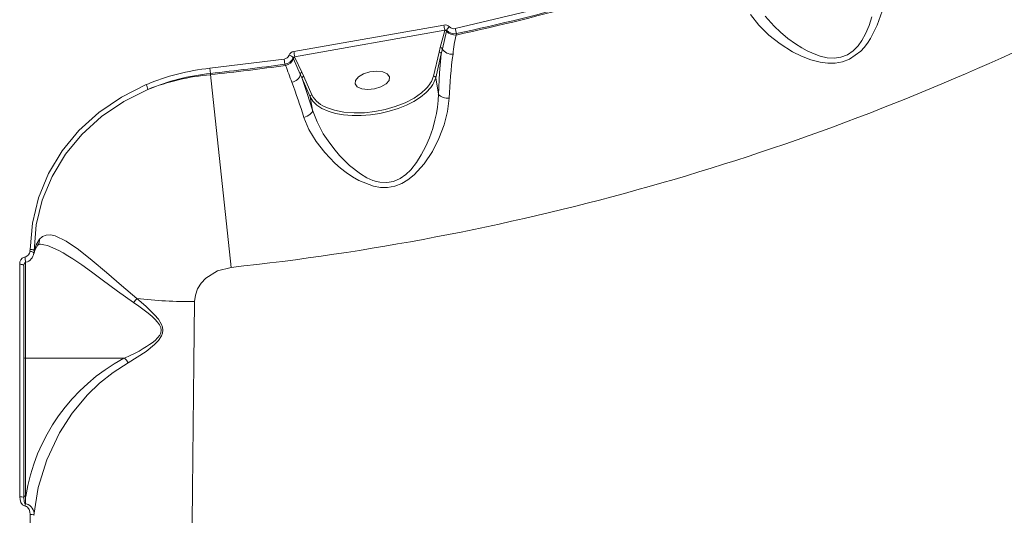
# Model space of a CAD drawing. Units: millimetres. Extents: x 5847 to 15799, y 20356 to 32156.
# Drawn here: x 9515 to 9767, y 24782 to 24909 of the extents above; entities that cross this region are included whole.
import ezdxf

# ---------------------------------------------------------------- set-up
doc = ezdxf.new("R2010")
doc.units = ezdxf.units.MM
doc.layers.add('DiKom', color=7, linetype='Continuous')

msp = doc.modelspace()

# ---------------------------------------------------------------- linework, layer by layer
at = {"layer": 'DiKom', "color": 7, "linetype": 'Continuous', "lineweight": 15}
for p, q in [((9584.99, 24901.09), (9623.44, 24907.89)), ((9626.68, 24905.69), (9626.4, 24906.99)), ((9623.69, 24906.58), (9585.21, 24899.78)), ((9622.53, 24902.12), (9623.67, 24906.51)), ((9624.15, 24906.31), (9623.08, 24901.79)), ((9623.67, 24906.51), (9623.69, 24906.58)), ((9624.2, 24906.52), (9624.15, 24906.31)), ((9626.61, 24905.33), (9626.68, 24905.69)), ((9622.22, 24900.94), (9622.53, 24902.12)), ((9623.08, 24901.79), (9622.78, 24900.54)), ((9563.5, 24896.83), (9582.54, 24899.18)), ((9582.54, 24899.18), (9582.72, 24897.86)), ((9584.89, 24899.27), (9584.79, 24899.51)), ((9586.65, 24895.34), (9584.89, 24899.27)), ((9585.21, 24899.78), (9585.29, 24899.61)), ((9585.29, 24899.61), (9587.06, 24895.81)), ((9620.8, 24894.79), (9622.22, 24900.94)), ((9622.78, 24900.54), (9621.37, 24894.4)), ((9563.5, 24896.83), (9563.64, 24895.51)), ((9582.72, 24897.86), (9582.86, 24897.55)), ((9563.64, 24895.51), (9563.64, 24895.18)), ((9563.64, 24895.18), (9568.92, 24845.77)), ((9587.16, 24894.2), (9586.65, 24895.34)), ((9587.06, 24895.81), (9587.57, 24894.74)), ((9589.21, 24889.47), (9587.16, 24894.2)), ((9587.57, 24894.74), (9589.62, 24890.01)), ((9621.37, 24894.4), (9622.11, 24890.19)), ((9589.81, 24886.1), (9589.21, 24889.47)), ((9519.72, 24851.68), (9519.87, 24851.69)), ((9517.41, 24850.39), (9517.36, 24849.91)), ((9518.42, 24850.05), (9518.35, 24849.34)), ((9518.35, 24849.41), (9518.37, 24849.45)), ((9515.74, 24786.75), (9515.74, 24846.23)), ((9516.24, 24847.17), (9516.24, 24822.51)), ((9516.24, 24822.51), (9516.24, 24787.08)), ((9516.24, 24822.51), (9541.57, 24822.51)), ((9516.24, 24787.08), (9516.2, 24785.16))]:
    msp.add_line(p, q, dxfattribs=at)
at = {"layer": 'DiKom', "color": 7, "linetype": 'Continuous', "lineweight": 15, "flags": 128}
for points in [[(9626.4, 24906.99), (9648.34, 24912.19), (9670.06, 24918.21), (9691.54, 24925.05)], [(9702.08, 24910.61), (9704.2, 24907.88), (9706.77, 24905.34), (9709.67, 24903.05), (9712.87, 24901.04), (9715.15, 24899.9), (9717.54, 24898.97), (9719.95, 24898.34), (9721.92, 24898.09), (9723.76, 24898.11), (9725.67, 24898.45), (9727.44, 24899.12), (9730.33, 24901.22), (9731.21, 24902.16), (9732.05, 24903.24), (9732.84, 24904.43), (9734.55, 24907.83), (9735.8, 24911.42), (9736.63, 24915.06), (9737.05, 24918.71), (9737.04, 24922.22), (9736.55, 24925.55)], [(9733.16, 24909.96), (9732.48, 24907.8), (9731.57, 24905.63), (9730.65, 24903.95), (9729.68, 24902.58), (9728.43, 24901.28), (9726.96, 24900.26), (9725.27, 24899.62), (9723.49, 24899.39), (9721.7, 24899.52), (9719.96, 24899.92), (9718.38, 24900.48), (9716.64, 24901.28), (9715.21, 24902.06), (9713.57, 24903.09), (9711.64, 24904.49), (9709.74, 24906.06), (9708.12, 24907.59), (9705.81, 24910.15)], [(9622.78, 24900.54), (9622.36, 24895.64), (9622.11, 24890.19)], [(9589.81, 24886.1), (9588.46, 24890.37), (9587.16, 24894.2)], [(9605.7, 24891.53), (9603.97, 24891.36), (9602.41, 24891.54), (9601.26, 24892.05), (9600.69, 24892.82), (9600.8, 24893.72), (9601.56, 24894.62), (9602.86, 24895.38), (9604.5, 24895.88)], [(9604.5, 24895.88), (9606.23, 24896.06), (9607.79, 24895.87), (9608.94, 24895.36), (9609.51, 24894.59), (9609.4, 24893.69), (9608.64, 24892.8), (9607.34, 24892.04), (9605.7, 24891.53)], [(9621.37, 24894.4), (9620.9, 24893.13), (9620.62, 24892.62)], [(9517.41, 24850.39), (9517.97, 24857.13), (9519.54, 24863.64), (9522.09, 24869.83), (9525.58, 24875.63), (9529.9, 24880.86), (9535.04, 24885.51), (9540.8, 24889.44), (9547.14, 24892.62)], [(9620.62, 24892.62), (9620.09, 24891.86), (9618.95, 24890.62), (9617.51, 24889.44), (9615.8, 24888.34), (9613.86, 24887.35), (9611.73, 24886.5), (9609.45, 24885.79), (9607.08, 24885.24), (9604.67, 24884.87), (9602.27, 24884.69), (9599.93, 24884.69), (9597.71, 24884.88), (9595.65, 24885.26), (9593.8, 24885.81), (9592.2, 24886.52), (9590.88, 24887.38), (9590.18, 24888.03)], [(9593.66, 24886.64), (9595.39, 24886.04), (9597.83, 24885.57), (9600.46, 24885.36), (9603.15, 24885.42), (9605.78, 24885.71), (9608.38, 24886.22), (9611.02, 24886.98), (9613.55, 24887.97), (9615.84, 24889.18), (9617.77, 24890.53), (9618.87, 24891.58)], [(9518.42, 24850.05), (9518.97, 24856.66), (9520.51, 24863.03), (9523.01, 24869.09), (9526.44, 24874.76), (9530.69, 24879.88), (9535.72, 24884.43), (9541.38, 24888.26), (9547.59, 24891.37)], [(9587.57, 24884.23), (9588.87, 24881.12), (9590.69, 24878.07), (9592.92, 24875.19), (9595.51, 24872.49), (9596.94, 24871.22), (9598.41, 24870.07), (9600.02, 24868.97), (9601.63, 24868.04), (9605.43, 24866.58), (9607.24, 24866.28), (9608.99, 24866.27), (9610.86, 24866.61), (9612.67, 24867.3), (9614.26, 24868.23), (9615.81, 24869.46), (9618.39, 24872.28), (9620.51, 24875.45), (9622.2, 24878.8), (9623.51, 24882.28), (9624.4, 24885.75), (9624.81, 24889.18)], [(9590.18, 24888.03), (9589.88, 24888.37), (9589.21, 24889.47)], [(9622.11, 24890.19), (9622.04, 24888.59), (9621.85, 24886.87), (9621.58, 24885.26), (9621.19, 24883.51), (9620.61, 24881.4), (9619.77, 24879.02), (9618.85, 24876.84), (9617.68, 24874.59), (9616.46, 24872.66), (9614.99, 24870.81), (9613.69, 24869.56), (9612.23, 24868.53), (9610.58, 24867.81), (9608.81, 24867.5), (9607.02, 24867.61), (9606.16, 24867.8), (9605.28, 24868.08), (9603.74, 24868.76), (9602.09, 24869.72), (9599.27, 24871.91), (9596.74, 24874.43), (9595.22, 24876.23), (9593.76, 24878.19), (9592.56, 24880.04), (9590.96, 24883.05), (9589.81, 24886.1)], [(9587.57, 24884.23), (9588.03, 24884.38), (9588.46, 24884.56), (9588.85, 24884.78), (9589.19, 24885.03), (9589.47, 24885.29), (9589.66, 24885.57), (9589.78, 24885.84), (9589.81, 24886.1)], [(9544.77, 24837.83), (9540.78, 24841.17), (9536.95, 24844.45), (9533.26, 24847.57), (9529.82, 24850.32), (9526.64, 24852.5), (9523.84, 24853.83), (9522.61, 24854.1), (9521.52, 24854.07), (9520.58, 24853.69), (9519.81, 24852.98)], [(9518.33, 24849.25), (9518.69, 24850.39), (9519.4, 24851.52)], [(9519.81, 24852.98), (9518.92, 24851.53), (9518.42, 24850.05)], [(9519.36, 24851.46), (9519.43, 24851.59), (9519.72, 24851.7)], [(9519.87, 24851.69), (9520.03, 24851.69), (9520.91, 24851.59), (9521.87, 24851.35), (9524.79, 24850.09), (9525.9, 24849.48), (9527.07, 24848.77), (9528.32, 24847.97), (9530.62, 24846.4), (9533.12, 24844.6), (9535.83, 24842.62), (9539.81, 24839.7), (9543.93, 24836.76)], [(9518.35, 24849.34), (9518.35, 24849.42), (9518.3, 24849.5), (9518.22, 24849.58), (9518.09, 24849.66), (9517.94, 24849.74), (9517.76, 24849.81), (9517.57, 24849.87), (9517.36, 24849.91)], [(9517.41, 24850.39), (9517.6, 24850.38), (9517.78, 24850.36), (9517.95, 24850.33), (9518.09, 24850.29), (9518.22, 24850.24), (9518.32, 24850.18), (9518.39, 24850.12), (9518.42, 24850.05)], [(9514.74, 24786.97), (9514.74, 24807.15), (9514.73, 24827.04), (9514.73, 24846.58)], [(9515.74, 24846.23), (9515.72, 24846.3), (9515.66, 24846.36), (9515.57, 24846.43), (9515.45, 24846.48), (9515.29, 24846.52), (9515.12, 24846.55), (9514.93, 24846.57), (9514.73, 24846.58)], [(9515.72, 24846.29), (9515.91, 24846.85), (9516.07, 24847.02), (9516.15, 24847.06), (9516.18, 24847.07), (9516.2, 24847.08)], [(9568.92, 24845.77), (9565.45, 24844.87), (9562.45, 24843), (9561.26, 24841.74), (9560.33, 24840.28), (9559.75, 24838.69), (9559.53, 24837.01)], [(9543.93, 24836.76), (9545.25, 24835.82), (9546.33, 24835.03), (9547.62, 24834.05), (9548.65, 24833.19), (9549.4, 24832.5), (9550.07, 24831.77), (9550.6, 24831.03), (9550.91, 24830.34), (9551.02, 24829.68), (9550.92, 24829.03), (9550.79, 24828.7), (9550.62, 24828.37), (9550.08, 24827.68), (9549.42, 24827.03), (9548.68, 24826.44), (9548.02, 24825.97), (9547.26, 24825.47), (9546.38, 24824.94), (9545.31, 24824.33), (9544, 24823.65), (9543.06, 24823.19), (9541.59, 24822.51)], [(9542.56, 24821.3), (9547.14, 24824.2), (9549.32, 24825.98), (9550.31, 24827.02), (9551.1, 24828.24), (9551.36, 24828.93), (9551.44, 24829.68), (9551.35, 24830.43), (9551.09, 24831.16), (9550.28, 24832.47), (9549.28, 24833.65), (9547.08, 24835.8), (9544.77, 24837.83)], [(9559.53, 24837.01), (9559.35, 24821.2), (9559.18, 24805.12), (9559.01, 24788.78), (9558.85, 24772.23)], [(9515.74, 24822.9), (9515.78, 24822.75), (9515.89, 24822.63), (9516.05, 24822.54), (9516.24, 24822.51)], [(9518.38, 24782.22), (9519.49, 24789.39), (9521.67, 24796.45), (9524.96, 24803.37), (9528.19, 24808.37), (9532.1, 24813.1), (9535.16, 24816.06), (9538.64, 24818.84), (9542.56, 24821.3)], [(9542.56, 24821.3), (9542.11, 24821.99), (9541.59, 24822.51)], [(9516.11, 24784.6), (9515.77, 24784.7), (9515.46, 24784.94), (9515.04, 24785.54), (9514.81, 24786.24), (9514.74, 24786.97)], [(9515.74, 24787.46), (9515.75, 24787.39), (9515.78, 24787.31), (9515.83, 24787.25), (9515.89, 24787.19), (9515.96, 24787.14), (9516.05, 24787.11), (9516.14, 24787.08), (9516.24, 24787.08)], [(9516.2, 24785.16), (9516.14, 24785.19), (9516.08, 24785.24), (9515.98, 24785.39), (9515.84, 24785.8), (9515.74, 24786.75)], [(9517.38, 24782.4), (9517.32, 24783.08), (9517.11, 24783.72), (9516.72, 24784.29), (9516.44, 24784.49), (9516.11, 24784.6)], [(9517.36, 24711.7), (9517.36, 24729.72), (9517.37, 24747.52), (9517.37, 24765.1), (9517.38, 24782.4)]]:
    msp.add_lwpolyline(points, dxfattribs=at)
at = {"layer": 'DiKom', "color": 7, "linetype": 'Continuous', "lineweight": 15}
for centre, radius, start, end in [((9500.24, 25488.39), 596.59, 282.22853, 288.77147), ((9500.24, 25488.39), 596.26, 282.24313, 288.75687), ((9623.77, 24906.36), 1.56, 43.2321, 102.3059), ((9678.08, 24917.5), 55.47, 189.9798, 191.3574), ((9623.91, 24906.16), 0.473, 50.2144, 117.4429), ((9625.81, 24905.98), 1.72, 121.941, 161.445), ((9626.02, 24908.51), 1.56, 223.2818, 284.1002), ((9623.71, 24905.94), 0.572, 40.461, 94.2059), ((9626.31, 24908.19), 2.87, 220.7665, 275.9311), ((9626.18, 24908.34), 2.7, 222.3274, 280.8779), ((9662.69, 24897.14), 37.03, 167.209, 174.8893), ((9500.24, 25488.39), 646.28, 276.10022, 294.89978), ((9622.57, 24901.57), 0.558, 23.8905, 93.932), ((9625.5, 24903.32), 2.9, 211.764, 276.2648), ((9582.37, 24900.7), 1.53, 276.2277, 338.482), ((9582.35, 24900.46), 2.63, 278.0879, 338.6594), ((9582.34, 24900.24), 2.75, 280.9101, 339.1361), ((9585.2, 24899.58), 1.53, 97.8528, 158.5312), ((9583.54, 24898.57), 1.59, 36.0552, 80.8122), ((9585.2, 24899.32), 0.454, 88.3775, 156.2605), ((9585.4, 24899.07), 0.548, 102.48, 159.3326), ((9524.47, 24890.4), 61.47, 8.7747, 10.0183), ((9622.27, 24900.4), 0.534, 15.0416, 96.1562), ((9734.43, 24885.19), 109.69, 172.0095, 177.9129), ((9569.64, 24839.08), 58.07, 96.0696, 112.8048), ((9500.24, 25488.39), 596.26, 276.10338, 277.95123), ((9500.24, 25488.39), 596.59, 276.10022, 277.95988), ((9472.47, 24854.08), 118.65, 19.2592, 21.4873), ((9569.72, 24838.65), 57.18, 96.1007, 112.7767), ((9568.31, 24839.65), 55.72, 94.8039, 111.8402), ((9584.05, 24895.89), 2.71, 279.292, 348.1474), ((9587.18, 24895.29), 0.533, 102.5112, 175.316), ((9587.66, 24894.24), 0.509, 100.252, 184.6034), ((9614.39, 24896.46), 6.62, 312.552, 345.4296), ((9620.86, 24894.26), 0.534, 15.0416, 96.1562), ((9542.99, 24890.39), 4.71, 12.0872, 28.2766), ((9425.84, 24833.79), 169.42, 17.3214, 20.5349), ((9589.71, 24889.51), 0.509, 100.252, 184.6034), ((9596, 24893.64), 7.37, 209.4481, 251.5482), ((9624.32, 24892.25), 3.11, 221.553, 279.1422), ((9517.74, 24852.79), 2.08, 322.3997, 5.2863), ((9515.57, 24850.15), 1.81, 286.9554, 352.358), ((9515.6, 24849.76), 2.77, 284.2897, 352.7242), ((9516.41, 24846.8), 1.69, 107.185, 187.5745), ((9509.81, 24846.87), 6.41, 1.8549, 13.9712), ((9513.97, 24861.18), 38.65, 320.8152, 322.8352), ((9558.14, 24945.58), 108.58, 262.9117, 270.7367), ((9564.6, 24779.37), 48.96, 118.2163, 170.942), ((9541.58, 24822.49), 0.0232, 61.6242, 94.3269), ((9515.01, 24785.46), 1.53, 57.8636, 100.2819), ((9534.55, 24782.01), 18.62, 170.2822, 172.0303), ((9515.68, 24782.54), 2.72, 353.3249, 74.243), ((9517.62, 24780.59), 1.83, 62.9733, 97.6537)]:
    msp.add_arc(centre, radius, start, end, dxfattribs=at)

doc.saveas('drawing.dxf')
